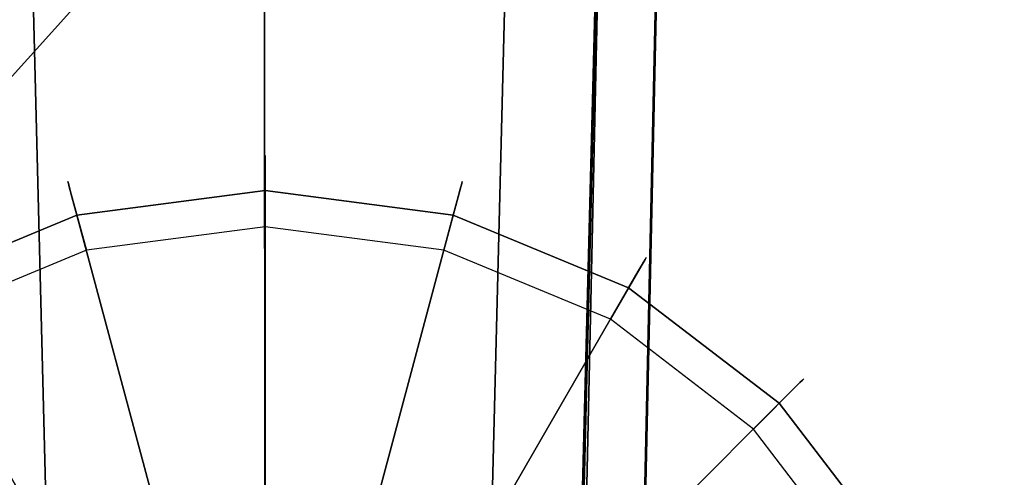
# Model space of a CAD drawing. Extents: x 0 to 72, y -35.8 to 0.
# Drawn here: x 62 to 63.8, y -25.3 to -24.5 of the extents above; entities that cross this region are included whole.
import ezdxf

# ---------------------------------------------------------------- set-up
doc = ezdxf.new("R2010")
doc.units = 0
doc.header["$LTSCALE"] = 30
doc.header["$MEASUREMENT"] = 0
for name, color, linetype in [('AFUTL-3-BSPT', 4, 'Continuous'), ('AFUTL-3-EDPL', 9, 'Continuous'), ('AFUTL-3-GDBK', 19, 'Continuous'), ('AFUTL-3-GDWH', 7, 'Continuous'), ('AFUTL-3-TPLW', 45, 'Continuous')]:
    doc.layers.add(name, color=color, linetype=linetype)

msp = doc.modelspace()

# ---------------------------------------------------------------- linework, layer by layer
at = {"layer": 'AFUTL-3-BSPT'}
for points, invisible_edges in [([(63.0094, -26.0975, 4.444), (63.2327, -16.0142, 8.873), (63.1113, -26.0377, 4.4815)], 2), ([(63.0094, -26.0975, 4.444), (63.1212, -21.0879, 6.7178), (63.2327, -16.0142, 8.873)], 3), ([(63.3313, -16.0595, 8.8447), (63.1113, -26.0377, 4.4815), (63.2327, -16.0142, 8.873)], 2), ([(63.3313, -16.0595, 8.8447), (63.2223, -21.0763, 6.7814), (63.1113, -26.0377, 4.4815)], 3), ([(63.2421, -16.3488, 6.1834), (63.2462, -16.4027, 8.6872), (63.007, -25.9403, 3.263)], 3), ([(63.1582, -16.3994, 6.1594), (63.2421, -16.3488, 6.1834), (63.007, -25.9403, 3.263)], 8), ([(61.8221, -16.3998, 6.1589), (61.8656, -16.3963, 6.1619), (62.1052, -25.9352, 3.2628)], 8), ([(62.1052, -25.9352, 3.2628), (61.9451, -25.9419, 3.2628), (61.8221, -16.3998, 6.1589)], 10), ([(61.95, -26.012, 4.4857), (62.1065, -25.9536, 4.5183), (61.8222, -16.3961, 8.69)], 10), ([(61.8222, -16.3961, 8.69), (62.1065, -25.9536, 4.5183), (61.8662, -16.3984, 8.6867)], 3), ([(61.8656, -16.3963, 6.1619), (61.8662, -16.3984, 8.6867), (62.1052, -25.9352, 3.2628)], 2), ([(61.8662, -16.3984, 8.6867), (62.1065, -25.9536, 4.5183), (62.1052, -25.9352, 3.2628)], 9), ([(63.086, -16.3944, 8.6958), (63.0869, -16.3961, 6.162), (62.8461, -25.9536, 4.5183)], 10), ([(63.086, -16.3944, 8.6958), (62.8461, -25.9536, 4.5183), (63.2462, -16.4027, 8.6872)], 3), ([(63.0869, -16.3961, 6.162), (62.8482, -25.9381, 3.2627), (62.8461, -25.9536, 4.5183)], 8), ([(62.8461, -25.9536, 4.5183), (63.002, -26.0133, 4.485), (63.2462, -16.4027, 8.6872)], 8), ([(63.1582, -16.3994, 6.1594), (62.8482, -25.9381, 3.2627), (63.0869, -16.3961, 6.162)], 1), ([(63.007, -25.9403, 3.263), (62.8482, -25.9381, 3.2627), (63.1582, -16.3994, 6.1594)], 10), ([(63.2462, -16.4027, 8.6872), (63.002, -26.0133, 4.485), (63.007, -25.9403, 3.263)], 8), ([(63.0456, -26.2282, 4.5549), (63.2223, -21.0763, 6.7814), (62.9849, -26.3218, 4.5534)], 3), ([(62.9849, -26.3218, 4.5534), (63.2223, -21.0763, 6.7814), (62.9979, -21.1958, 6.8767)], 15), ([(63.0887, -26.1273, 4.5722), (63.2223, -21.0763, 6.7814), (63.0456, -26.2282, 4.5549)], 3), ([(63.1134, -26.025, 4.6093), (63.2223, -21.0763, 6.7814), (63.0887, -26.1273, 4.5722)], 2), ([(63.1134, -26.025, 4.6093), (63.1113, -26.0377, 4.4815), (63.2223, -21.0763, 6.7814)], 2), ([(62.9244, -21.1498, 6.8168), (63.1212, -21.0879, 6.7178), (62.8115, -26.4764, 4.4437)], 11), ([(62.8115, -26.4764, 4.4437), (63.1212, -21.0879, 6.7178), (62.9188, -26.3524, 4.4438)], 3), ([(63.1212, -21.0879, 6.7178), (63.0068, -26.2133, 4.4439), (62.9188, -26.3524, 4.4438)], 8), ([(63.0068, -26.2133, 4.4439), (63.1212, -21.0879, 6.7178), (63.0094, -26.0975, 4.444)], 2), ([(62.0334, -26.3525, 4.4438), (61.9943, -21.1412, 6.803), (62.1409, -26.4763, 4.4435)], 3), ([(62.1734, -21.1784, 6.8626), (62.1409, -26.4763, 4.4435), (61.9943, -21.1412, 6.803)], 15), ([(62.7337, -26.5168, 4.4589), (62.9244, -21.1498, 6.8168), (62.8115, -26.4764, 4.4437)], 3), ([(62.9244, -21.1498, 6.8168), (62.7337, -26.5168, 4.4589), (62.7778, -21.1787, 6.863)], 15), ([(62.2182, -26.5167, 4.4589), (62.1409, -26.4763, 4.4435), (62.1734, -21.1784, 6.8626)], 14), ([(62.3117, -21.1948, 6.8888), (62.3011, -26.5463, 4.4706), (62.1734, -21.1784, 6.8626)], 15), ([(62.3011, -26.5463, 4.4706), (62.2182, -26.5167, 4.4589), (62.1734, -21.1784, 6.8626)], 14), ([(62.6245, -21.196, 6.8908), (62.7778, -21.1787, 6.863), (62.651, -26.5463, 4.4706)], 11), ([(62.7337, -26.5168, 4.4589), (62.651, -26.5463, 4.4706), (62.7778, -21.1787, 6.863)], 14), ([(62.1243, -21.2319, 6.9344), (61.9172, -21.1855, 6.8601), (62.1306, -26.4701, 4.5734)], 11), ([(62.0413, -26.4019, 4.5613), (62.1306, -26.4701, 4.5734), (61.9172, -21.1855, 6.8601)], 14), ([(62.3011, -26.5463, 4.4706), (62.3117, -21.1948, 6.8888), (62.3877, -26.5644, 4.478)], 3), ([(62.3117, -21.1948, 6.8888), (62.468, -21.2015, 6.8995), (62.3877, -26.5644, 4.478)], 11), ([(62.6245, -21.196, 6.8908), (62.5645, -26.5644, 4.4781), (62.468, -21.2015, 6.8995)], 15), ([(62.5645, -26.5644, 4.4781), (62.6245, -21.196, 6.8908), (62.651, -26.5463, 4.4706)], 3), ([(62.8284, -21.232, 6.9345), (62.8156, -26.4739, 4.5742), (62.9979, -21.1958, 6.8767)], 15), ([(62.8156, -26.4739, 4.5742), (62.9085, -26.4041, 4.5616), (62.9979, -21.1958, 6.8767)], 14), ([(62.9849, -26.3218, 4.5534), (62.9979, -21.1958, 6.8767), (62.9085, -26.4041, 4.5616)], 3), ([(62.4759, -26.5705, 4.4806), (62.3877, -26.5644, 4.478), (62.468, -21.2015, 6.8995)], 14), ([(62.5645, -26.5644, 4.4781), (62.4759, -26.5705, 4.4806), (62.468, -21.2015, 6.8995)], 14), ([(62.234, -26.5233, 4.5857), (62.1243, -21.2319, 6.9344), (62.1306, -26.4701, 4.5734)], 3), ([(62.1243, -21.2319, 6.9344), (62.234, -26.5233, 4.5857), (62.2843, -21.2523, 6.967)], 15), ([(62.8284, -21.232, 6.9345), (62.6499, -21.2538, 6.9694), (62.7076, -26.5275, 4.5868)], 11), ([(62.8156, -26.4739, 4.5742), (62.8284, -21.232, 6.9345), (62.7076, -26.5275, 4.5868)], 3), ([(62.234, -26.5233, 4.5857), (62.3495, -26.5579, 4.595), (62.2843, -21.2523, 6.967)], 14), ([(62.4669, -21.2607, 6.9804), (62.2843, -21.2523, 6.967), (62.3495, -26.5579, 4.595)], 11), ([(62.47, -26.5705, 4.5985), (62.4669, -21.2607, 6.9804), (62.3495, -26.5579, 4.595)], 2), ([(62.4669, -21.2607, 6.9804), (62.5911, -26.5602, 4.5956), (62.6499, -21.2538, 6.9694)], 15), ([(62.47, -26.5705, 4.5985), (62.5911, -26.5602, 4.5956), (62.4669, -21.2607, 6.9804)], 2), ([(62.5911, -26.5602, 4.5956), (62.7076, -26.5275, 4.5868), (62.6499, -21.2538, 6.9694)], 14)]:
    msp.add_3dface(points, dxfattribs=dict(at, invisible_edges=invisible_edges))
at = {"layer": 'AFUTL-3-EDPL'}
msp.add_3dface([(60.0887, -26.7532, 27.75), (60.0887, -26.7532, 29), (65.1246, -21.1603, 29), (65.1246, -21.1603, 27.75)], dxfattribs=at)
at = {"layer": 'AFUTL-3-GDBK'}
for points, invisible_edges in [([(62.47, -25.3108, 0.6525), (62.47, -25.3108, 0.6525), (62.47, -24.7932, 0.3918), (62.144, -24.8361, 0.3918)], 8), ([(62.47, -24.7932, 0.3918), (62.47, -24.7932, 0.3918), (62.6619, -25.336, 0.6525), (62.7959, -24.8361, 0.3918)], 2), ([(62.6619, -25.336, 0.6525), (62.6619, -25.336, 0.6525), (62.47, -24.7932, 0.3918), (62.47, -25.3108, 0.6525)], 10), ([(61.8403, -24.9619, 0.3918), (61.8403, -24.9619, 0.3918), (62.278, -25.336, 0.6525), (62.144, -24.8361, 0.3918)], 2), ([(62.47, -25.3108, 0.6525), (62.47, -25.3108, 0.6525), (62.144, -24.8361, 0.3918), (62.278, -25.336, 0.6525)], 10), ([(62.8408, -25.4101, 0.6525), (62.8408, -25.4101, 0.6525), (62.7959, -24.8361, 0.3918), (62.6619, -25.336, 0.6525)], 10), ([(62.8408, -25.4101, 0.6525), (62.8408, -25.4101, 0.6525), (63.0996, -24.9619, 0.3918), (62.7959, -24.8361, 0.3918)], 8), ([(62.0991, -25.4101, 0.6525), (62.0991, -25.4101, 0.6525), (61.8403, -24.9619, 0.3918), (61.5795, -25.162, 0.3918)], 8), ([(62.278, -25.336, 0.6525), (62.278, -25.336, 0.6525), (61.8403, -24.9619, 0.3918), (62.0991, -25.4101, 0.6525)], 10), ([(62.9945, -25.528, 0.6525), (62.9945, -25.528, 0.6525), (63.0996, -24.9619, 0.3918), (62.8408, -25.4101, 0.6525)], 10), ([(63.0996, -24.9619, 0.3918), (63.0996, -24.9619, 0.3918), (62.9945, -25.528, 0.6525), (63.3604, -25.162, 0.3918)], 2), ([(62.0991, -25.4101, 0.6525), (62.0991, -25.4101, 0.6525), (61.5795, -25.162, 0.3918), (61.9454, -25.528, 0.6525)], 10), ([(63.1123, -25.6816, 0.6525), (63.1123, -25.6816, 0.6525), (63.3604, -25.162, 0.3918), (62.9945, -25.528, 0.6525)], 10), ([(63.1123, -25.6816, 0.6525), (63.1123, -25.6816, 0.6525), (63.5606, -25.4229, 0.3918), (63.3604, -25.162, 0.3918)], 8)]:
    msp.add_3dface(points, dxfattribs=dict(at, invisible_edges=invisible_edges))
at = {"layer": 'AFUTL-3-GDWH'}
for points, invisible_edges in [([(62.1284, -24.778, 0.2883), (62.1284, -24.778, 0.2883), (62.47, -24.733, 0.2883), (62.1293, -24.7813, 0.2624)], 6), ([(62.1284, -24.778, 0.2883), (62.1284, -24.778, 0.2883), (62.47, -24.7365, 0.3142), (62.47, -24.733, 0.2883)], 10), ([(62.1293, -24.7813, 0.3142), (62.1293, -24.7813, 0.3142), (62.47, -24.7365, 0.3142), (62.1284, -24.778, 0.2883)], 6), ([(62.47, -24.733, 0.2883), (62.47, -24.733, 0.2883), (62.47, -24.7365, 0.2624), (62.1293, -24.7813, 0.2624)], 12), ([(62.47, -24.7365, 0.2624), (62.47, -24.7365, 0.2624), (62.1308, -24.7869, 0.2463), (62.1293, -24.7813, 0.2624)], 10), ([(62.47, -24.7464, 0.3383), (62.47, -24.7464, 0.3383), (62.47, -24.7365, 0.3142), (62.1293, -24.7813, 0.3142)], 12), ([(62.1308, -24.7869, 0.2463), (62.1308, -24.7869, 0.2463), (62.47, -24.7365, 0.2624), (62.47, -24.7423, 0.2463)], 10), ([(62.47, -24.7423, 0.2463), (62.47, -24.7423, 0.2463), (62.1604, -24.8971), (62.1308, -24.7869, 0.2463)], 10), ([(62.47, -24.7423, 0.2463), (62.47, -24.7423, 0.2463), (62.47, -24.8563), (62.1604, -24.8971)], 8), ([(62.47, -24.733, 0.2883), (62.47, -24.733, 0.2883), (62.8106, -24.7813, 0.3142), (62.8115, -24.778, 0.2883)], 10), ([(62.47, -24.7365, 0.2624), (62.47, -24.7365, 0.2624), (62.47, -24.733, 0.2883), (62.8115, -24.778, 0.2883)], 12), ([(62.47, -24.7365, 0.3142), (62.47, -24.7365, 0.3142), (62.8106, -24.7813, 0.3142), (62.47, -24.733, 0.2883)], 6), ([(62.47, -24.7365, 0.3142), (62.47, -24.7365, 0.3142), (62.47, -24.7464, 0.3383), (62.808, -24.7909, 0.3383)], 12), ([(62.8106, -24.7813, 0.3142), (62.8106, -24.7813, 0.3142), (62.47, -24.7365, 0.3142), (62.808, -24.7909, 0.3383)], 6), ([(62.47, -24.7365, 0.2624), (62.47, -24.7365, 0.2624), (62.8115, -24.778, 0.2883), (62.8106, -24.7813, 0.2624)], 10), ([(62.47, -24.7423, 0.2463), (62.47, -24.7423, 0.2463), (62.47, -24.7365, 0.2624), (62.8106, -24.7813, 0.2624)], 12), ([(62.8091, -24.7869, 0.2463), (62.8091, -24.7869, 0.2463), (62.47, -24.8563), (62.47, -24.7423, 0.2463)], 10), ([(62.47, -24.7423, 0.2463), (62.47, -24.7423, 0.2463), (62.8106, -24.7813, 0.2624), (62.8091, -24.7869, 0.2463)], 10), ([(62.47, -24.7464, 0.3383), (62.47, -24.7464, 0.3383), (62.1293, -24.7813, 0.3142), (62.1319, -24.7909, 0.3383)], 10), ([(62.47, -24.7603, 0.3569), (62.47, -24.7603, 0.3569), (62.47, -24.7464, 0.3383), (62.1319, -24.7909, 0.3383)], 12), ([(62.47, -24.7603, 0.3569), (62.47, -24.7603, 0.3569), (62.1319, -24.7909, 0.3383), (62.1355, -24.8043, 0.3569)], 10), ([(62.47, -24.7932, 0.3918), (62.47, -24.7932, 0.3918), (62.47, -24.7603, 0.3569), (62.1355, -24.8043, 0.3569)], 12), ([(62.47, -24.7464, 0.3383), (62.47, -24.7464, 0.3383), (62.8044, -24.8043, 0.3569), (62.808, -24.7909, 0.3383)], 10), ([(62.8044, -24.8043, 0.3569), (62.8044, -24.8043, 0.3569), (62.47, -24.7464, 0.3383), (62.47, -24.7603, 0.3569)], 10), ([(62.47, -24.7603, 0.3569), (62.47, -24.7603, 0.3569), (62.7959, -24.8361, 0.3918), (62.8044, -24.8043, 0.3569)], 10), ([(62.7959, -24.8361, 0.3918), (62.7959, -24.8361, 0.3918), (62.47, -24.7603, 0.3569), (62.47, -24.7932, 0.3918)], 2), ([(61.8102, -24.9098, 0.2883), (61.8102, -24.9098, 0.2883), (62.1293, -24.7813, 0.3142), (62.1284, -24.778, 0.2883)], 10), ([(61.8119, -24.9128, 0.2624), (61.8119, -24.9128, 0.2624), (61.8102, -24.9098, 0.2883), (62.1284, -24.778, 0.2883)], 12), ([(61.8119, -24.9128, 0.2624), (61.8119, -24.9128, 0.2624), (62.1284, -24.778, 0.2883), (62.1293, -24.7813, 0.2624)], 10), ([(62.8115, -24.778, 0.2883), (62.8115, -24.778, 0.2883), (63.1297, -24.9098, 0.2883), (62.8106, -24.7813, 0.2624)], 6), ([(62.8106, -24.7813, 0.3142), (62.8106, -24.7813, 0.3142), (63.128, -24.9128, 0.3142), (62.8115, -24.778, 0.2883)], 6), ([(62.8115, -24.778, 0.2883), (62.8115, -24.778, 0.2883), (63.128, -24.9128, 0.3142), (63.1297, -24.9098, 0.2883)], 10), ([(61.8119, -24.9128, 0.3142), (61.8119, -24.9128, 0.3142), (62.1293, -24.7813, 0.3142), (61.8102, -24.9098, 0.2883)], 6), ([(62.1293, -24.7813, 0.3142), (62.1293, -24.7813, 0.3142), (61.8119, -24.9128, 0.3142), (62.1319, -24.7909, 0.3383)], 6), ([(61.8148, -24.9178, 0.2463), (61.8148, -24.9178, 0.2463), (61.8119, -24.9128, 0.2624), (62.1293, -24.7813, 0.2624)], 12), ([(61.8119, -24.9128, 0.3142), (61.8119, -24.9128, 0.3142), (61.8169, -24.9214, 0.3383), (62.1319, -24.7909, 0.3383)], 12), ([(61.8148, -24.9178, 0.2463), (61.8148, -24.9178, 0.2463), (62.1293, -24.7813, 0.2624), (62.1308, -24.7869, 0.2463)], 10), ([(62.1308, -24.7869, 0.2463), (62.1308, -24.7869, 0.2463), (61.8718, -25.0166), (61.8148, -24.9178, 0.2463)], 10), ([(61.8169, -24.9214, 0.3383), (61.8169, -24.9214, 0.3383), (62.1355, -24.8043, 0.3569), (62.1319, -24.7909, 0.3383)], 10), ([(61.8718, -25.0166), (61.8718, -25.0166), (62.1308, -24.7869, 0.2463), (62.1604, -24.8971)], 2), ([(62.47, -24.7932, 0.3918), (62.47, -24.7932, 0.3918), (62.1355, -24.8043, 0.3569), (62.144, -24.8361, 0.3918)], 2), ([(62.47, -24.8563), (62.47, -24.8563), (62.8091, -24.7869, 0.2463), (62.7796, -24.8971)], 2), ([(63.1251, -24.9178, 0.2463), (63.1251, -24.9178, 0.2463), (62.7796, -24.8971), (62.8091, -24.7869, 0.2463)], 10), ([(63.1161, -24.9334, 0.3569), (63.1161, -24.9334, 0.3569), (62.808, -24.7909, 0.3383), (62.8044, -24.8043, 0.3569)], 10), ([(63.123, -24.9214, 0.3383), (63.123, -24.9214, 0.3383), (62.8106, -24.7813, 0.3142), (62.808, -24.7909, 0.3383)], 10), ([(63.1161, -24.9334, 0.3569), (63.1161, -24.9334, 0.3569), (63.123, -24.9214, 0.3383), (62.808, -24.7909, 0.3383)], 12), ([(63.128, -24.9128, 0.2624), (63.128, -24.9128, 0.2624), (62.8091, -24.7869, 0.2463), (62.8106, -24.7813, 0.2624)], 10), ([(62.8091, -24.7869, 0.2463), (62.8091, -24.7869, 0.2463), (63.128, -24.9128, 0.2624), (63.1251, -24.9178, 0.2463)], 10), ([(63.1297, -24.9098, 0.2883), (63.1297, -24.9098, 0.2883), (63.128, -24.9128, 0.2624), (62.8106, -24.7813, 0.2624)], 12), ([(63.123, -24.9214, 0.3383), (63.123, -24.9214, 0.3383), (63.128, -24.9128, 0.3142), (62.8106, -24.7813, 0.3142)], 12), ([(62.1355, -24.8043, 0.3569), (62.1355, -24.8043, 0.3569), (61.8169, -24.9214, 0.3383), (61.8238, -24.9334, 0.3569)], 10), ([(61.8238, -24.9334, 0.3569), (61.8238, -24.9334, 0.3569), (62.144, -24.8361, 0.3918), (62.1355, -24.8043, 0.3569)], 10), ([(63.0996, -24.9619, 0.3918), (63.0996, -24.9619, 0.3918), (62.8044, -24.8043, 0.3569), (62.7959, -24.8361, 0.3918)], 2), ([(63.0996, -24.9619, 0.3918), (63.0996, -24.9619, 0.3918), (63.1161, -24.9334, 0.3569), (62.8044, -24.8043, 0.3569)], 12), ([(62.144, -24.8361, 0.3918), (62.144, -24.8361, 0.3918), (61.8238, -24.9334, 0.3569), (61.8403, -24.9619, 0.3918)], 2), ([(63.0681, -25.0166), (63.0681, -25.0166), (62.1604, -24.8971), (62.47, -24.8563)], 15), ([(63.0681, -25.0166), (63.0681, -25.0166), (62.47, -24.8563), (62.7796, -24.8971)], 15), ([(61.8718, -25.0166), (61.8718, -25.0166), (62.1604, -24.8971), (62.1604, -27.208)], 15), ([(62.1604, -24.8971), (62.1604, -24.8971), (62.47, -27.2487), (62.1604, -27.208)], 15), ([(62.1604, -24.8971), (62.1604, -24.8971), (62.7796, -27.208), (62.47, -27.2487)], 15), ([(62.1604, -24.8971), (62.1604, -24.8971), (63.0681, -27.0885), (62.7796, -27.208)], 15), ([(62.1604, -24.8971), (62.1604, -24.8971), (63.3158, -26.8984), (63.0681, -27.0885)], 15), ([(62.1604, -24.8971), (62.1604, -24.8971), (63.5059, -26.6506), (63.3158, -26.8984)], 15), ([(62.1604, -24.8971), (62.1604, -24.8971), (63.6254, -26.3621), (63.5059, -26.6506)], 15), ([(62.1604, -24.8971), (62.1604, -24.8971), (63.6662, -26.0525), (63.6254, -26.3621)], 15), ([(62.1604, -24.8971), (62.1604, -24.8971), (63.6254, -25.7429), (63.6662, -26.0525)], 15), ([(62.1604, -24.8971), (62.1604, -24.8971), (63.5059, -25.4544), (63.6254, -25.7429)], 15), ([(62.1604, -24.8971), (62.1604, -24.8971), (63.3158, -25.2067), (63.5059, -25.4544)], 15), ([(63.3158, -25.2067), (63.3158, -25.2067), (62.1604, -24.8971), (63.0681, -25.0166)], 15), ([(63.1251, -24.9178, 0.2463), (63.1251, -24.9178, 0.2463), (63.0681, -25.0166), (62.7796, -24.8971)], 8), ([(63.128, -24.9128, 0.3142), (63.128, -24.9128, 0.3142), (63.123, -24.9214, 0.3383), (63.3935, -25.129, 0.3383)], 12), ([(63.1251, -24.9178, 0.2463), (63.1251, -24.9178, 0.2463), (63.128, -24.9128, 0.2624), (63.4006, -25.1219, 0.2624)], 12), ([(63.128, -24.9128, 0.2624), (63.128, -24.9128, 0.2624), (63.1297, -24.9098, 0.2883), (63.403, -25.1195, 0.2883)], 12), ([(63.128, -24.9128, 0.3142), (63.128, -24.9128, 0.3142), (63.4006, -25.1219, 0.3142), (63.1297, -24.9098, 0.2883)], 6), ([(63.4006, -25.1219, 0.3142), (63.4006, -25.1219, 0.3142), (63.128, -24.9128, 0.3142), (63.3935, -25.129, 0.3383)], 6), ([(63.128, -24.9128, 0.2624), (63.128, -24.9128, 0.2624), (63.403, -25.1195, 0.2883), (63.4006, -25.1219, 0.2624)], 10), ([(63.1297, -24.9098, 0.2883), (63.1297, -24.9098, 0.2883), (63.4006, -25.1219, 0.3142), (63.403, -25.1195, 0.2883)], 10), ([(63.3964, -25.1261, 0.2463), (63.3964, -25.1261, 0.2463), (63.0681, -25.0166), (63.1251, -24.9178, 0.2463)], 10), ([(63.3837, -25.1388, 0.3569), (63.3837, -25.1388, 0.3569), (63.123, -24.9214, 0.3383), (63.1161, -24.9334, 0.3569)], 10), ([(63.123, -24.9214, 0.3383), (63.123, -24.9214, 0.3383), (63.3837, -25.1388, 0.3569), (63.3935, -25.129, 0.3383)], 10), ([(63.1251, -24.9178, 0.2463), (63.1251, -24.9178, 0.2463), (63.4006, -25.1219, 0.2624), (63.3964, -25.1261, 0.2463)], 10), ([(63.3604, -25.162, 0.3918), (63.3604, -25.162, 0.3918), (63.1161, -24.9334, 0.3569), (63.0996, -24.9619, 0.3918)], 2), ([(63.1161, -24.9334, 0.3569), (63.1161, -24.9334, 0.3569), (63.3604, -25.162, 0.3918), (63.3837, -25.1388, 0.3569)], 10), ([(61.8718, -27.0885), (61.8718, -27.0885), (61.8718, -25.0166), (62.1604, -27.208)], 15), ([(63.0681, -25.0166), (63.0681, -25.0166), (63.3964, -25.1261, 0.2463), (63.3158, -25.2067)], 2), ([(63.403, -25.1195, 0.2883), (63.403, -25.1195, 0.2883), (63.6127, -25.3928, 0.2883), (63.4006, -25.1219, 0.2624)], 6), ([(63.4006, -25.1219, 0.3142), (63.4006, -25.1219, 0.3142), (63.6097, -25.3945, 0.3142), (63.403, -25.1195, 0.2883)], 6), ([(63.403, -25.1195, 0.2883), (63.403, -25.1195, 0.2883), (63.6097, -25.3945, 0.3142), (63.6127, -25.3928, 0.2883)], 10), ([(63.6047, -25.3974, 0.2463), (63.6047, -25.3974, 0.2463), (63.3158, -25.2067), (63.3964, -25.1261, 0.2463)], 10), ([(63.5891, -25.4064, 0.3569), (63.5891, -25.4064, 0.3569), (63.3935, -25.129, 0.3383), (63.3837, -25.1388, 0.3569)], 10), ([(63.6011, -25.3995, 0.3383), (63.6011, -25.3995, 0.3383), (63.4006, -25.1219, 0.3142), (63.3935, -25.129, 0.3383)], 10), ([(63.5891, -25.4064, 0.3569), (63.5891, -25.4064, 0.3569), (63.6011, -25.3995, 0.3383), (63.3935, -25.129, 0.3383)], 12), ([(63.6097, -25.3945, 0.2624), (63.6097, -25.3945, 0.2624), (63.3964, -25.1261, 0.2463), (63.4006, -25.1219, 0.2624)], 10), ([(63.3964, -25.1261, 0.2463), (63.3964, -25.1261, 0.2463), (63.6097, -25.3945, 0.2624), (63.6047, -25.3974, 0.2463)], 10), ([(63.6127, -25.3928, 0.2883), (63.6127, -25.3928, 0.2883), (63.6097, -25.3945, 0.2624), (63.4006, -25.1219, 0.2624)], 12), ([(63.6011, -25.3995, 0.3383), (63.6011, -25.3995, 0.3383), (63.6097, -25.3945, 0.3142), (63.4006, -25.1219, 0.3142)], 12), ([(63.5606, -25.4229, 0.3918), (63.5606, -25.4229, 0.3918), (63.3837, -25.1388, 0.3569), (63.3604, -25.162, 0.3918)], 2), ([(63.5606, -25.4229, 0.3918), (63.5606, -25.4229, 0.3918), (63.5891, -25.4064, 0.3569), (63.3837, -25.1388, 0.3569)], 12), ([(63.6047, -25.3974, 0.2463), (63.6047, -25.3974, 0.2463), (63.5059, -25.4544), (63.3158, -25.2067)], 8)]:
    msp.add_3dface(points, dxfattribs=dict(at, invisible_edges=invisible_edges))
at = {"layer": 'AFUTL-3-TPLW', "invisible_edges": 15}
msp.add_3dface([(65.1246, -21.1603, 29), (6.8754, -21.1603, 29), (11.9113, -26.7532, 29), (60.0887, -26.7532, 29)], dxfattribs=at)

doc.saveas('drawing.dxf')
